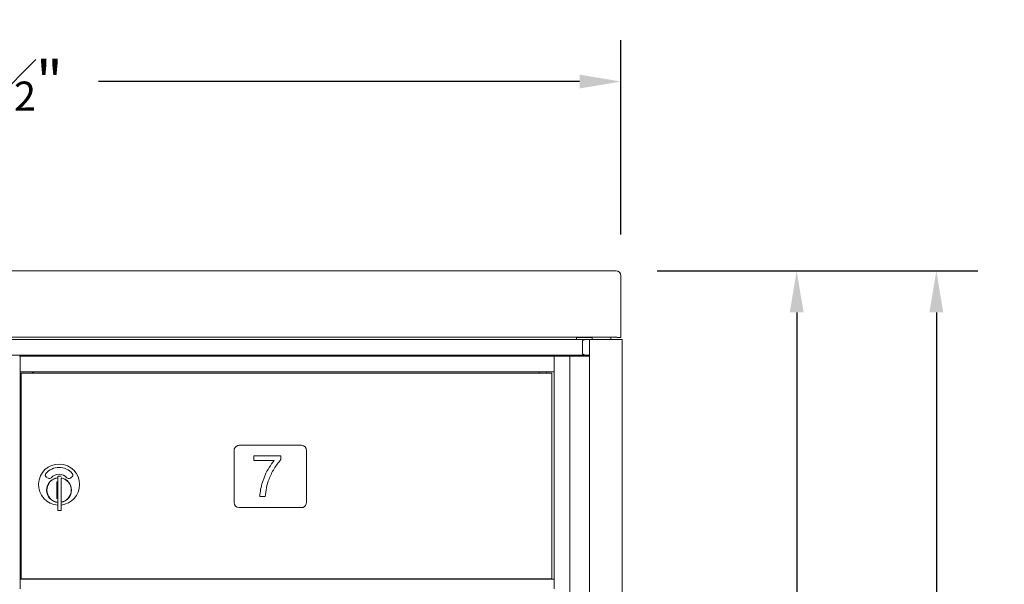
# Model space of a CAD drawing. Units: inches. Extents: x 0 to 187, y 0 to 121.
# Drawn here: x 104 to 128, y 76 to 90 of the extents above; entities that cross this region are included whole.
import ezdxf

# ---------------------------------------------------------------- set-up
doc = ezdxf.new("R2010")
doc.units = ezdxf.units.IN
doc.header["$MEASUREMENT"] = 0
doc.header["$PDMODE"] = 2
doc.header["$PDSIZE"] = 0.2
doc.layers.add('Product', color=1, linetype='Continuous')
doc.styles.get("Standard").update_dxf_attribs({"font": 'simplex.shx', "width": 0.75})
doc.dimstyles.get("Standard").update_dxf_attribs({"dimtxt": 1, "dimasz": 1, "dimexe": 1, "dimexo": 1, "dimgap": 1, "dimtad": 0, "dimtih": 1, "dimtoh": 1, "dimdec": 3, "dimzin": 0, "dimdsep": 46, "dimlunit": 5, "dimtxsty": 'Standard', "dimcen": 0, "dimadec": 0, "dimazin": 0, "dimtfac": 1, "dimtdec": 3, "dimtofl": 0, "dimtmove": 0, "dimatfit": 3, "dimfxl": 1, "dimfrac": 2, "dimtolj": 1, "dimtzin": 0, "dimarcsym": 0})

# ---------------------------------------------------------------- blocks, each defined once
blk = doc.blocks.new('*D10')
at = {"color": 0, "lineweight": -2, "transparency": 16777216}
for p, q in [((88.27, 84.738), (88.27, 89.421)), ((118.73, 84.738), (118.73, 89.421)), ((89.27, 88.421), (100.874, 88.421)), ((117.73, 88.421), (106.126, 88.421))]:
    blk.add_line(p, q, dxfattribs=at)
at = {"color": 0, "transparency": 16777216}
for points in [[(89.27, 88.588), (89.27, 88.255), (88.27, 88.421)], [(117.73, 88.588), (117.73, 88.255), (118.73, 88.421)]]:
    blk.add_solid(points, dxfattribs=at)
at = {"layer": 'Defpoints', "color": 0, "transparency": 16777216}
for p in [(118.73, 88.421), (88.27, 83.738), (118.73, 83.738)]:
    blk.add_point(p, dxfattribs=at)
at = {"color": 0, "transparency": 16777216, "insert": (103.5, 88.421), "char_height": 1, "attachment_point": 5}
blk.add_mtext('\\A1;\\A1;30 {\\H0.7x;\\S1#2;}"', dxfattribs=at)
blk = doc.blocks.new('*D14')
at = {"color": 0, "lineweight": -2, "transparency": 16777216}
for p, q in [((119.6, 83.858), (127.339, 83.858)), ((126.339, 82.858), (126.339, 54.535)), ((126.339, 22.812), (126.339, 51.135)), ((110.5, 21.812), (127.339, 21.812))]:
    blk.add_line(p, q, dxfattribs=at)
at = {"color": 0, "transparency": 16777216}
for points in [[(126.172, 82.858), (126.505, 82.858), (126.339, 83.858)], [(126.172, 22.812), (126.505, 22.812), (126.339, 21.812)]]:
    blk.add_solid(points, dxfattribs=at)
at = {"layer": 'Defpoints', "color": 0, "transparency": 16777216}
for p in [(118.6, 83.858), (109.5, 21.812), (126.339, 21.812)]:
    blk.add_point(p, dxfattribs=at)
at = {"color": 0, "transparency": 16777216, "insert": (126.339, 52.835), "char_height": 1, "attachment_point": 5}
blk.add_mtext('\\A1;\\A1;62 {\\H0.7x;\\S3#4;}"', dxfattribs=at)
blk = doc.blocks.new('*D11')
at = {"color": 0, "lineweight": -2, "transparency": 16777216}
for p, q in [((119.6, 83.858), (123.969, 83.858)), ((122.969, 82.858), (122.969, 61.545)), ((122.969, 36.832), (122.969, 58.145)), ((119.515, 35.832), (123.969, 35.832))]:
    blk.add_line(p, q, dxfattribs=at)
at = {"color": 0, "transparency": 16777216}
for points in [[(122.802, 82.858), (123.136, 82.858), (122.969, 83.858)], [(122.802, 36.832), (123.136, 36.832), (122.969, 35.832)]]:
    blk.add_solid(points, dxfattribs=at)
at = {"layer": 'Defpoints', "color": 0, "transparency": 16777216}
for p in [(118.6, 83.858), (118.515, 35.832), (122.969, 35.832)]:
    blk.add_point(p, dxfattribs=at)
at = {"color": 0, "transparency": 16777216, "insert": (122.969, 59.845), "char_height": 1, "attachment_point": 5}
blk.add_mtext('\\A1;\\A1;48 {\\H0.7x;\\S1#4;}"', dxfattribs=at)

msp = doc.modelspace()

# ---------------------------------------------------------------- linework, layer by layer
at = {"layer": 'Product', "linetype": 'Continuous', "lineweight": 15}
for p, q in [((118.6, 83.858), (88.4, 83.858)), ((118.61, 83.858), (118.6, 83.858)), ((118.73, 83.738), (118.73, 82.5032)), ((118.73, 82.5032), (118.73, 82.2535)), ((88.4, 82.2566), (118.6, 82.2566)), ((117.896, 82.2025), (89.104, 82.2025)), ((117.658, 82.2566), (117.658, 82.2025)), ((118.038, 82.2534), (117.658, 82.2534)), ((117.9712, 82.2025), (117.896, 82.2025)), ((117.9712, 82.2025), (117.9712, 37.0525)), ((118.0012, 82.2025), (117.9712, 82.2025)), ((118.725, 82.2025), (118.0012, 82.2025)), ((118.038, 82.2025), (118.038, 82.2566)), ((118.485, 82.2566), (118.485, 82.2025)), ((118.6, 82.2566), (118.485, 82.2534)), ((118.73, 82.2535), (118.63, 82.2535)), ((118.755, 82.2025), (118.725, 82.2025)), ((118.755, 37.0525), (118.755, 82.2025)), ((117.803, 81.8575), (117.803, 82.1725)), ((117.896, 81.8275), (89.104, 81.8275)), ((104.231, 81.8025), (104.216, 81.8025)), ((104.231, 81.8025), (104.231, 81.8025)), ((104.231, 81.8025), (117.116, 81.8025)), ((104.231, 81.7875), (104.231, 81.8025)), ((104.231, 81.4425), (104.231, 81.7875)), ((104.531, 81.8025), (104.5646, 81.8025)), ((104.6155, 81.827), (104.6155, 81.8025)), ((104.6155, 81.827), (116.4855, 81.827)), ((115.3464, 81.8045), (115.2456, 81.8045)), ((116.4855, 81.8025), (116.4855, 81.827)), ((116.791, 81.8025), (116.597, 81.8025)), ((116.748, 81.8025), (116.748, 81.8275)), ((116.791, 81.8025), (116.816, 81.8025)), ((117.097, 81.8025), (116.9426, 81.8025)), ((117.116, 81.8025), (117.131, 81.8025)), ((117.116, 81.7875), (117.116, 81.8025)), ((117.116, 81.4425), (117.116, 81.7875)), ((117.131, 81.8025), (117.493, 81.8025)), ((117.493, 81.8025), (117.493, 37.5525)), ((117.493, 81.8025), (117.5931, 81.8025)), ((117.5931, 81.8025), (117.599, 81.8275)), ((117.5931, 81.8025), (117.9712, 81.8025)), ((117.659, 81.8025), (117.659, 81.8275)), ((117.77, 81.8025), (117.77, 81.8275)), ((117.8389, 81.8025), (117.861, 81.8025)), ((117.8847, 81.8025), (117.896, 81.8275)), ((117.9712, 81.8275), (117.896, 81.8275)), ((104.231, 81.4275), (104.231, 81.4425)), ((104.231, 76.4275), (104.231, 81.4275)), ((104.231, 81.4275), (117.116, 81.4275)), ((104.2581, 81.3925), (104.2581, 76.4375)), ((104.2581, 81.3925), (104.4124, 81.3925)), ((104.4124, 81.3925), (104.6209, 81.3925)), ((104.531, 81.3925), (104.531, 81.4275)), ((104.556, 81.4275), (104.556, 81.3925)), ((104.6209, 81.3925), (116.3488, 81.3925)), ((116.3488, 81.3925), (116.671, 81.3925)), ((116.671, 81.3925), (117.0655, 81.3925)), ((116.7535, 81.4275), (116.7535, 81.3925)), ((116.9405, 81.3925), (116.9405, 81.4275)), ((117.0655, 76.4375), (117.0655, 81.3925)), ((117.116, 81.4275), (117.116, 81.4425)), ((117.116, 81.4275), (117.116, 76.4275)), ((111.0215, 79.6525), (109.5215, 79.6525)), ((109.3965, 79.5675), (109.3965, 78.2775)), ((109.8741, 79.2852), (109.8741, 79.4021)), ((109.8741, 79.4021), (110.5235, 79.4021)), ((110.5235, 79.4021), (110.5235, 79.3088)), ((111.1465, 78.2775), (111.1465, 79.5275)), ((110.3656, 79.2852), (109.8741, 79.2852)), ((104.8705, 78.8807), (104.9101, 78.8578)), ((105.2235, 78.9127), (105.1435, 78.9127)), ((105.1435, 78.9127), (105.1435, 78.8616)), ((105.1387, 78.7727), (105.1235, 78.7694)), ((105.1235, 78.7694), (105.1235, 78.3759)), ((105.1435, 78.8616), (105.1435, 78.8213)), ((105.1435, 78.8213), (105.1435, 78.174)), ((105.2235, 78.8616), (105.2235, 78.8213)), ((105.2235, 78.8213), (105.2235, 78.174)), ((110.1469, 78.4151), (110.017, 78.4151)), ((105.1235, 78.3759), (105.1387, 78.3727)), ((105.1435, 78.174), (105.1435, 78.1337)), ((105.2235, 78.174), (105.2235, 78.1337)), ((109.5215, 78.1525), (111.0615, 78.1525)), ((105.1435, 78.1337), (105.1435, 78.0827)), ((105.1435, 78.0827), (105.2235, 78.0827)), ((105.2235, 78.1337), (105.2235, 78.0827)), ((104.231, 76.4275), (117.116, 76.4275)), ((104.231, 76.4121), (104.231, 76.4275)), ((104.231, 76.1925), (104.231, 76.4121)), ((104.2581, 76.4375), (104.4124, 76.4375)), ((104.4124, 76.4375), (104.6209, 76.4375)), ((104.4124, 76.4375), (104.6209, 76.4375)), ((104.531, 76.4275), (104.531, 76.4375)), ((104.556, 76.4275), (104.556, 76.4375)), ((104.6209, 76.4375), (116.3488, 76.4375)), ((116.3488, 76.4375), (116.671, 76.4375)), ((116.671, 76.4375), (117.0655, 76.4375)), ((116.7535, 76.4375), (116.7535, 76.4275)), ((116.9405, 76.4275), (116.9405, 76.4375)), ((117.116, 76.4121), (117.116, 76.4275)), ((117.116, 76.1925), (117.116, 76.4121))]:
    msp.add_line(p, q, dxfattribs=at)
at = {"layer": 'Product'}
msp.add_line((118.63, 82.2535), (118.6, 82.2566), dxfattribs=at)
at = {"layer": 'Product', "linetype": 'Continuous', "lineweight": 15, "flags": 128}
for points in [[(117.803, 82.1725), (117.8033, 82.1738), (117.8042, 82.1753), (117.8077, 82.1782), (117.826, 82.1868), (117.8846, 82.2019), (117.896, 82.2025)], [(117.896, 81.8275), (117.8549, 81.8339), (117.81, 81.8504), (117.8069, 81.8523), (117.8041, 81.8548), (117.8033, 81.856), (117.803, 81.8572), (117.803, 81.8575)]]:
    msp.add_lwpolyline(points, dxfattribs=at)
at = {"layer": 'Product', "linetype": 'Continuous', "lineweight": 15}
for centre, radius, start, end in [((118.61, 83.738), 0.12, 0.01663, 90.01587), ((104.6155, 81.762), 0.065, 90, 141.4849), ((113.234, 81.837), 0.01, 252.23452, 270), ((113.48, 81.837), 0.01, 270, 287.76548), ((114.024, 81.837), 0.01, 252.23452, 270), ((114.27, 81.837), 0.01, 270, 287.76548), ((114.329, 81.837), 0.01, 252.23452, 270), ((114.575, 81.837), 0.01, 270, 287.76548), ((115.1415, 81.837), 0.01, 252.23452, 270), ((115.3875, 81.837), 0.01, 270, 287.76548), ((115.734, 81.837), 0.01, 252.23452, 270), ((115.98, 81.837), 0.01, 270, 287.76548), ((116.4855, 81.762), 0.065, 38.51511, 90), ((109.5315, 79.5034), 0.1494, 93.82763, 154.60378), ((111.0215, 79.5275), 0.125, 0, 90), ((105.1735, 78.7058), 0.496, 0, 266.53241), ((105.1735, 78.7058), 0.415, 39.7305, 140.2695), ((104.9005, 78.9327), 0.06, 140.2695, 240), ((105.1735, 78.5727), 0.3, 95.73917, 264.26083), ((105.1735, 78.5727), 0.295, 95.83678, 180), ((104.9401, 78.9098), 0.06, 240, 318.84006), ((105.1735, 78.7058), 0.25, 41.15994, 138.84006), ((105.1735, 78.5727), 0.3, 0, 80.40593), ((105.4147, 78.9239), 0.0754, 225.29442, 325.06425), ((105.4465, 78.9327), 0.06, 300, 39.7305), ((105.1735, 78.5727), 0.203, 99.86249, 104.25899), ((105.1735, 78.5727), 0.195, 98.84988, 104.85717), ((105.1735, 78.5727), 0.295, 279.75826, 80.24174), ((105.1735, 78.7058), 0.496, 275.78561, 0), ((105.1735, 78.5727), 0.295, 180, 264.16322), ((105.1735, 78.5727), 0.3, 279.59407, 0), ((105.1735, 78.5727), 0.195, 255.14283, 261.15012), ((105.1735, 78.5727), 0.203, 255.74101, 260.13751), ((109.5215, 78.2775), 0.125, 180, 270), ((110.9974, 78.2875), 0.1494, 295.39622, 356.17237)]:
    msp.add_arc(centre, radius, start, end, dxfattribs=at)
for points, knots in [([(110.017, 78.4151), (110.0216, 78.4743), (110.0309, 78.5928), (110.0785, 78.7652), (110.1451, 78.9415), (110.2353, 79.1204), (110.3222, 79.2303), (110.3656, 79.2852)], [0, 0, 0, 0, 0.1866129, 0.3733174, 0.5600658, 0.7800654, 1, 1, 1, 1]), ([(110.5235, 79.3088), (110.4662, 79.2365), (110.3515, 79.0918), (110.2421, 78.8579), (110.1699, 78.6314), (110.1546, 78.4872), (110.1469, 78.4151)], [0, 0, 0, 0, 0.2798463, 0.559889, 0.7799422, 1, 1, 1, 1])]:
    msp.add_open_spline(points, degree=3, knots=knots, dxfattribs=at)

# ---------------------------------------------------------------- dimensions: what is measured, and where the dimension line sits
dim = msp.add_linear_dim(base=(118.73, 88.4213), p1=(88.27, 83.738), p2=(118.73, 83.738), text='\\A1;30 {\\H0.7x;\\S1#2;}"', dimstyle='Standard', override={"dimpost": '"'})
dim.commit()
dim.dimension.update_dxf_attribs({"geometry": '*D10', "text_midpoint": (103.5, 88.4213)})
for base, p2, text, picture, middle in [((126.3387, 21.8125), (109.5, 21.8125), '\\A1;62 {\\H0.7x;\\S3#4;}"', '*D14', (126.3387, 52.8353)), ((122.9688, 35.8325), (118.515, 35.8325), '\\A1;48 {\\H0.7x;\\S1#4;}"', '*D11', (122.9688, 59.8453))]:
    dim = msp.add_linear_dim(base=base, p1=(118.6, 83.858), p2=p2, angle=90, text=text, dimstyle='Standard', override={"dimpost": '"'})
    dim.commit()
    dim.dimension.update_dxf_attribs({"geometry": picture, "text_midpoint": middle})

doc.saveas('drawing.dxf')
